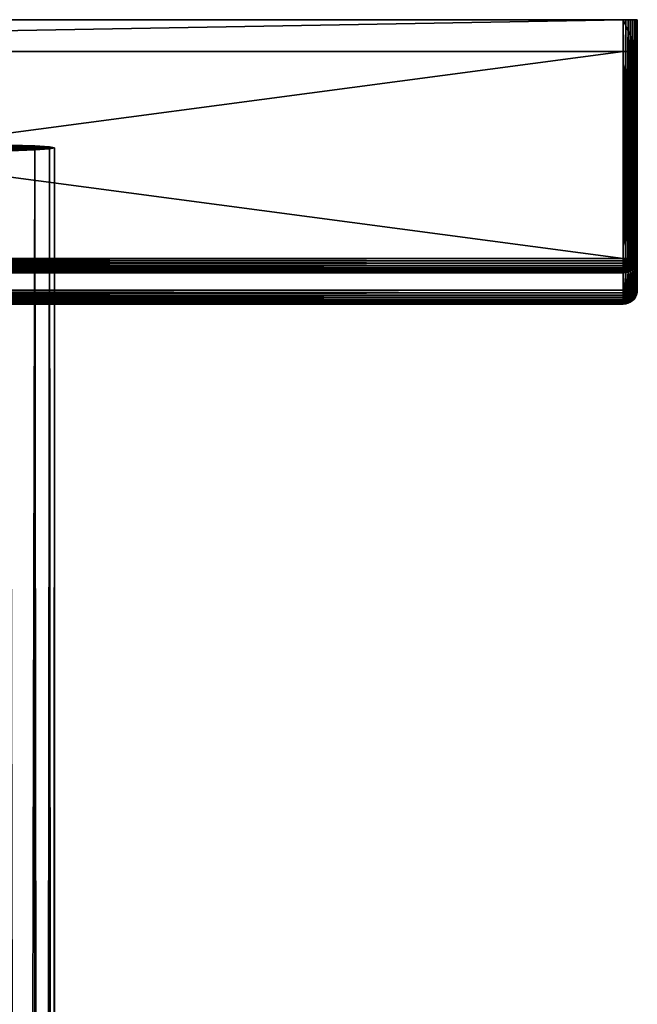
# Model space of a CAD drawing. Extents: x -110 to 110, y -110 to 451.
# Drawn here: x 11 to 32, y 416 to 451 of the extents above; entities that cross this region are included whole.
import ezdxf

# ---------------------------------------------------------------- set-up
doc = ezdxf.new("R2010")
doc.units = 0
doc.header["$MEASUREMENT"] = 0
doc.layers.add('L1', color=7, linetype='Continuous')
doc.layers.add('L4', color=7, linetype='Continuous')

msp = doc.modelspace()

# ---------------------------------------------------------------- linework, layer by layer
at = {"layer": 'L1', "color": 7}
for points in [[(-32, 442.3597, 78.22627), (-32, 450.8584, 78.37461), (32, 442.3597, 78.22627)], [(32, 442.3597, 78.22627), (-32, 450.8584, 78.37461), (32, 450.8584, 78.37461)], [(32, 449.724, 143.3647), (32, 450.8584, 78.37461), (-32, 449.724, 143.3647)], [(-32, 449.724, 143.3647), (32, 450.8584, 78.37461), (-32, 450.8584, 78.37461)], [(32.5, 450.8497, 78.87454), (32.08682, 450.8583, 78.38221), (32, 450.8584, 78.37461)], [(32.5, 450.8497, 78.87454), (32, 450.8584, 78.37461), (32.5, 449.7327, 142.8648)], [(32.5, 449.7327, 142.8648), (32, 450.8584, 78.37461), (32, 449.724, 143.3647)], [(32, 442.3597, 78.22627), (32, 450.8584, 78.37461), (32.08682, 450.8583, 78.38221)], [(32, 442.3597, 78.22627), (32.08682, 450.8583, 78.38221), (32.08682, 442.3596, 78.23386)], [(32.17101, 450.8579, 78.40476), (32.08682, 450.8583, 78.38221), (32.5, 450.8497, 78.87454)], [(32.08682, 442.3596, 78.23386), (32.08682, 450.8583, 78.38221), (32.17101, 450.8579, 78.40476)], [(32.08682, 442.3596, 78.23386), (32.17101, 450.8579, 78.40476), (32.17101, 442.3592, 78.25641)], [(32.5, 450.8497, 78.87454), (32.25, 450.8573, 78.44158), (32.17101, 450.8579, 78.40476)], [(32.17101, 442.3592, 78.25641), (32.17101, 450.8579, 78.40476), (32.25, 450.8573, 78.44158)], [(32.17101, 442.3592, 78.25641), (32.25, 450.8573, 78.44158), (32.25, 442.3585, 78.29324)], [(32.5, 450.8497, 78.87454), (32.32139, 450.8564, 78.49157), (32.25, 450.8573, 78.44158)], [(32.25, 442.3585, 78.29324), (32.25, 450.8573, 78.44158), (32.32139, 450.8564, 78.49157)], [(32.25, 442.3585, 78.29324), (32.32139, 450.8564, 78.49157), (32.32139, 442.3577, 78.34323)], [(32.38302, 450.8553, 78.55319), (32.32139, 450.8564, 78.49157), (32.5, 450.8497, 78.87454)], [(32.32139, 442.3577, 78.34323), (32.32139, 450.8564, 78.49157), (32.38302, 450.8553, 78.55319)], [(32.32139, 442.3577, 78.34323), (32.38302, 450.8553, 78.55319), (32.38302, 442.3566, 78.40484)], [(32.5, 450.8497, 78.87454), (32.43301, 450.854, 78.62458), (32.38302, 450.8553, 78.55319)], [(32.38302, 442.3566, 78.40484), (32.38302, 450.8553, 78.55319), (32.43301, 450.854, 78.62458)], [(32.38302, 442.3566, 78.40484), (32.43301, 450.854, 78.62458), (32.43301, 442.3553, 78.47623)], [(32.5, 450.8497, 78.87454), (32.46985, 450.8527, 78.70355), (32.43301, 450.854, 78.62458)], [(32.43301, 442.3553, 78.47623), (32.43301, 450.854, 78.62458), (32.46985, 450.8527, 78.70355)], [(32.43301, 442.3553, 78.47623), (32.46985, 450.8527, 78.70355), (32.46985, 442.354, 78.5552)], [(32.4924, 450.8512, 78.78772), (32.46985, 450.8527, 78.70355), (32.5, 450.8497, 78.87454)], [(32.46985, 442.354, 78.5552), (32.46985, 450.8527, 78.70355), (32.4924, 450.8512, 78.78772)], [(32.46985, 442.354, 78.5552), (32.4924, 450.8512, 78.78772), (32.4924, 442.3525, 78.63938)], [(32.4924, 442.3525, 78.63938), (32.4924, 450.8512, 78.78772), (32.5, 450.8497, 78.87454)], [(32.4924, 442.3525, 78.63938), (32.5, 450.8497, 78.87454), (32.5, 442.351, 78.72619)], [(32.5, 442.351, 78.72619), (32.5, 450.8497, 78.87454), (32.5, 441.234, 142.7164)], [(32.5, 441.234, 142.7164), (32.5, 450.8497, 78.87454), (32.5, 449.7327, 142.8648)], [(32, 441.2253, 143.2164), (32, 449.724, 143.3647), (-32, 441.2253, 143.2164)], [(-32, 441.2253, 143.2164), (32, 449.724, 143.3647), (-32, 449.724, 143.3647)], [(32.5, 449.7327, 142.8648), (32, 449.724, 143.3647), (32.08682, 449.7241, 143.3571)], [(32.08682, 441.2254, 143.2088), (32.08682, 449.7241, 143.3571), (32, 449.724, 143.3647)], [(32.08682, 441.2254, 143.2088), (32, 449.724, 143.3647), (32, 441.2253, 143.2164)], [(32.08682, 449.7241, 143.3571), (32.17101, 449.7245, 143.3346), (32.5, 449.7327, 142.8648)], [(32.17101, 441.2258, 143.1862), (32.17101, 449.7245, 143.3346), (32.08682, 449.7241, 143.3571)], [(32.17101, 441.2258, 143.1862), (32.08682, 449.7241, 143.3571), (32.08682, 441.2254, 143.2088)], [(32.5, 449.7327, 142.8648), (32.17101, 449.7245, 143.3346), (32.25, 449.7252, 143.2977)], [(32.25, 441.2265, 143.1494), (32.25, 449.7252, 143.2977), (32.17101, 449.7245, 143.3346)], [(32.25, 441.2265, 143.1494), (32.17101, 449.7245, 143.3346), (32.17101, 441.2258, 143.1862)], [(32.5, 449.7327, 142.8648), (32.25, 449.7252, 143.2977), (32.32139, 449.726, 143.2478)], [(32.32139, 441.2273, 143.0994), (32.32139, 449.726, 143.2478), (32.25, 449.7252, 143.2977)], [(32.32139, 441.2273, 143.0994), (32.25, 449.7252, 143.2977), (32.25, 441.2265, 143.1494)], [(32.32139, 449.726, 143.2478), (32.38302, 449.7271, 143.1861), (32.5, 449.7327, 142.8648)], [(32.38302, 441.2284, 143.0378), (32.38302, 449.7271, 143.1861), (32.32139, 449.726, 143.2478)], [(32.38302, 441.2284, 143.0378), (32.32139, 449.726, 143.2478), (32.32139, 441.2273, 143.0994)], [(32.5, 449.7327, 142.8648), (32.38302, 449.7271, 143.1861), (32.43301, 449.7284, 143.1147)], [(32.43301, 441.2297, 142.9664), (32.43301, 449.7284, 143.1147), (32.38302, 449.7271, 143.1861)], [(32.43301, 441.2297, 142.9664), (32.38302, 449.7271, 143.1861), (32.38302, 441.2284, 143.0378)], [(32.5, 449.7327, 142.8648), (32.43301, 449.7284, 143.1147), (32.4924, 449.7312, 142.9516)], [(32.4924, 449.7312, 142.9516), (32.43301, 449.7284, 143.1147), (32.46985, 449.7297, 143.0358)], [(32.46985, 441.231, 142.8874), (32.46985, 449.7297, 143.0358), (32.43301, 449.7284, 143.1147)], [(32.46985, 441.231, 142.8874), (32.43301, 449.7284, 143.1147), (32.43301, 441.2297, 142.9664)], [(32.4924, 441.2325, 142.8033), (32.4924, 449.7312, 142.9516), (32.46985, 449.7297, 143.0358)], [(32.4924, 441.2325, 142.8033), (32.46985, 449.7297, 143.0358), (32.46985, 441.231, 142.8874)], [(32.5, 441.234, 142.7164), (32.5, 449.7327, 142.8648), (32.4924, 449.7312, 142.9516)], [(32.5, 441.234, 142.7164), (32.4924, 449.7312, 142.9516), (32.4924, 441.2325, 142.8033)], [(32, 442.2728, 78.23235), (-32, 442.2728, 78.23235), (-32, 442.3597, 78.22627)], [(32, 442.2728, 78.23235), (-32, 442.3597, 78.22627), (32, 442.3597, 78.22627)], [(32, 442.1882, 78.25343), (-32, 442.1882, 78.25343), (-32, 442.2728, 78.23235)], [(32, 442.1882, 78.25343), (-32, 442.2728, 78.23235), (32, 442.2728, 78.23235)], [(32, 442.1086, 78.28888), (-32, 442.1086, 78.28888), (-32, 442.1882, 78.25343)], [(32, 442.1086, 78.28888), (-32, 442.1882, 78.25343), (32, 442.1882, 78.25343)], [(32, 442.0363, 78.33762), (-32, 442.0363, 78.33762), (-32, 442.1086, 78.28888)], [(32, 442.0363, 78.33762), (-32, 442.1086, 78.28888), (32, 442.1086, 78.28888)], [(32, 441.9736, 78.39816), (-32, 441.9736, 78.39816), (-32, 442.0363, 78.33762)], [(32, 441.9736, 78.39816), (-32, 442.0363, 78.33762), (32, 442.0363, 78.33762)], [(32.05581, 442.2931, 78.2327), (32.04341, 442.2844, 78.23255), (32, 442.3597, 78.22627)], [(32, 442.3597, 78.22627), (32.01508, 442.2741, 78.23237), (32, 442.2728, 78.23235)], [(32.0297, 442.278, 78.23244), (32.01508, 442.2741, 78.23237), (32, 442.3597, 78.22627)], [(32.06651, 442.3038, 78.23288), (32.05581, 442.2931, 78.2327), (32, 442.3597, 78.22627)], [(32.07519, 442.3162, 78.2331), (32.06651, 442.3038, 78.23288), (32, 442.3597, 78.22627)], [(32.08159, 442.3299, 78.23335), (32.07519, 442.3162, 78.2331), (32, 442.3597, 78.22627)], [(32.0855, 442.3445, 78.2336), (32.08159, 442.3299, 78.23335), (32, 442.3597, 78.22627)], [(32.08682, 442.3596, 78.23386), (32.0855, 442.3445, 78.2336), (32, 442.3597, 78.22627)], [(32.04341, 442.2844, 78.23255), (32.0297, 442.278, 78.23244), (32, 442.3597, 78.22627)], [(32.0297, 442.1908, 78.25348), (32, 442.2728, 78.23235), (32.01508, 442.2741, 78.23237)], [(32, 442.1882, 78.25343), (32, 442.2728, 78.23235), (32.0297, 442.1908, 78.25348)], [(32.04341, 442.1124, 78.28894), (32, 442.1882, 78.25343), (32.0297, 442.1908, 78.25348)], [(32, 442.1086, 78.28888), (32, 442.1882, 78.25343), (32.04341, 442.1124, 78.28894)], [(32.05581, 442.0412, 78.3377), (32, 442.1086, 78.28888), (32.04341, 442.1124, 78.28894)], [(32, 442.0363, 78.33762), (32, 442.1086, 78.28888), (32.05581, 442.0412, 78.3377)], [(32.06651, 441.9794, 78.39826), (32, 442.0363, 78.33762), (32.05581, 442.0412, 78.3377)], [(32, 441.9736, 78.39816), (32, 442.0363, 78.33762), (32.06651, 441.9794, 78.39826)], [(32.05849, 442.1985, 78.25361), (32.01508, 442.2741, 78.23237), (32.0297, 442.278, 78.23244)], [(32.0297, 442.1908, 78.25348), (32.01508, 442.2741, 78.23237), (32.05849, 442.1985, 78.25361)], [(32.04341, 442.2844, 78.23255), (32.0855, 442.2111, 78.25383), (32.0297, 442.278, 78.23244)], [(32.05849, 442.1985, 78.25361), (32.0297, 442.278, 78.23244), (32.0855, 442.2111, 78.25383)], [(32.0855, 442.1237, 78.28914), (32.0297, 442.1908, 78.25348), (32.05849, 442.1985, 78.25361)], [(32.04341, 442.1124, 78.28894), (32.0297, 442.1908, 78.25348), (32.0855, 442.1237, 78.28914)], [(32.04341, 442.2844, 78.23255), (32.05581, 442.2931, 78.2327), (32.10992, 442.2282, 78.25413)], [(32.10992, 442.2282, 78.25413), (32.0855, 442.2111, 78.25383), (32.04341, 442.2844, 78.23255)], [(32.10992, 442.0557, 78.33795), (32.04341, 442.1124, 78.28894), (32.0855, 442.1237, 78.28914)], [(32.05581, 442.0412, 78.3377), (32.04341, 442.1124, 78.28894), (32.10992, 442.0557, 78.33795)], [(32.131, 442.2493, 78.2545), (32.05581, 442.2931, 78.2327), (32.06651, 442.3038, 78.23288)], [(32.131, 442.2493, 78.2545), (32.10992, 442.2282, 78.25413), (32.05581, 442.2931, 78.2327)], [(32.131, 441.9967, 78.39856), (32.05581, 442.0412, 78.3377), (32.10992, 442.0557, 78.33795)], [(32.06651, 441.9794, 78.39826), (32.05581, 442.0412, 78.3377), (32.131, 441.9967, 78.39856)], [(32.125, 442.1421, 78.28946), (32.05849, 442.1985, 78.25361), (32.0855, 442.2111, 78.25383)], [(32.0855, 442.1237, 78.28914), (32.05849, 442.1985, 78.25361), (32.125, 442.1421, 78.28946)], [(32.1481, 442.2737, 78.25492), (32.06651, 442.3038, 78.23288), (32.07519, 442.3162, 78.2331)], [(32.1481, 442.2737, 78.25492), (32.131, 442.2493, 78.2545), (32.06651, 442.3038, 78.23288)], [(32.1607, 442.3007, 78.25539), (32.07519, 442.3162, 78.2331), (32.08159, 442.3299, 78.23335)], [(32.1607, 442.3007, 78.25539), (32.1481, 442.2737, 78.25492), (32.07519, 442.3162, 78.2331)], [(32.16841, 442.3295, 78.2559), (32.08159, 442.3299, 78.23335), (32.0855, 442.3445, 78.2336)], [(32.16841, 442.3295, 78.2559), (32.1607, 442.3007, 78.25539), (32.08159, 442.3299, 78.23335)], [(32.17101, 442.3592, 78.25641), (32.0855, 442.3445, 78.2336), (32.08682, 442.3596, 78.23386)], [(32.17101, 442.3592, 78.25641), (32.16841, 442.3295, 78.2559), (32.0855, 442.3445, 78.2336)], [(32.10992, 442.2282, 78.25413), (32.1607, 442.167, 78.2899), (32.0855, 442.2111, 78.25383)], [(32.125, 442.1421, 78.28946), (32.0855, 442.2111, 78.25383), (32.1607, 442.167, 78.2899)], [(32.1607, 442.0794, 78.33837), (32.0855, 442.1237, 78.28914), (32.125, 442.1421, 78.28946)], [(32.10992, 442.0557, 78.33795), (32.0855, 442.1237, 78.28914), (32.1607, 442.0794, 78.33837)], [(32.19151, 442.1979, 78.29043), (32.10992, 442.2282, 78.25413), (32.131, 442.2493, 78.2545)], [(32.19151, 442.1979, 78.29043), (32.1607, 442.167, 78.2899), (32.10992, 442.2282, 78.25413)], [(32.19151, 442.0249, 78.39905), (32.10992, 442.0557, 78.33795), (32.1607, 442.0794, 78.33837)], [(32.131, 441.9967, 78.39856), (32.10992, 442.0557, 78.33795), (32.19151, 442.0249, 78.39905)], [(32.20659, 442.1115, 78.33893), (32.125, 442.1421, 78.28946), (32.1607, 442.167, 78.2899)], [(32.1607, 442.0794, 78.33837), (32.125, 442.1421, 78.28946), (32.20659, 442.1115, 78.33893)], [(32.21651, 442.2336, 78.29106), (32.131, 442.2493, 78.2545), (32.1481, 442.2737, 78.25492)], [(32.21651, 442.2336, 78.29106), (32.19151, 442.1979, 78.29043), (32.131, 442.2493, 78.2545)], [(32.23492, 442.2731, 78.29175), (32.1481, 442.2737, 78.25492), (32.1607, 442.3007, 78.25539)], [(32.23492, 442.2731, 78.29175), (32.21651, 442.2336, 78.29106), (32.1481, 442.2737, 78.25492)], [(32.2462, 442.3151, 78.29248), (32.1607, 442.3007, 78.25539), (32.16841, 442.3295, 78.2559)], [(32.2462, 442.3151, 78.29248), (32.23492, 442.2731, 78.29175), (32.1607, 442.3007, 78.25539)], [(32.19151, 442.1979, 78.29043), (32.2462, 442.1511, 78.33962), (32.1607, 442.167, 78.2899)], [(32.20659, 442.1115, 78.33893), (32.1607, 442.167, 78.2899), (32.2462, 442.1511, 78.33962)], [(32.2462, 442.0632, 78.39973), (32.1607, 442.0794, 78.33837), (32.20659, 442.1115, 78.33893)], [(32.19151, 442.0249, 78.39905), (32.1607, 442.0794, 78.33837), (32.2462, 442.0632, 78.39973)], [(32.25, 442.3585, 78.29324), (32.16841, 442.3295, 78.2559), (32.17101, 442.3592, 78.25641)], [(32.25, 442.3585, 78.29324), (32.2462, 442.3151, 78.29248), (32.16841, 442.3295, 78.2559)], [(32.27834, 442.197, 78.34042), (32.19151, 442.1979, 78.29043), (32.21651, 442.2336, 78.29106)], [(32.27834, 442.197, 78.34042), (32.2462, 442.1511, 78.33962), (32.19151, 442.1979, 78.29043)], [(32.27834, 442.0237, 78.47044), (32.19151, 442.0249, 78.39905), (32.2462, 442.0632, 78.39973)], [(32.29341, 442.1104, 78.40054), (32.20659, 442.1115, 78.33893), (32.2462, 442.1511, 78.33962)], [(32.2462, 442.0632, 78.39973), (32.20659, 442.1115, 78.33893), (32.29341, 442.1104, 78.40054)], [(32.30201, 442.2477, 78.34131), (32.21651, 442.2336, 78.29106), (32.23492, 442.2731, 78.29175)], [(32.30201, 442.2477, 78.34131), (32.27834, 442.197, 78.34042), (32.21651, 442.2336, 78.29106)], [(32.31651, 442.3019, 78.34225), (32.23492, 442.2731, 78.29175), (32.2462, 442.3151, 78.29248)], [(32.31651, 442.3019, 78.34225), (32.30201, 442.2477, 78.34131), (32.23492, 442.2731, 78.29175)], [(32.32139, 442.3577, 78.34323), (32.2462, 442.3151, 78.29248), (32.25, 442.3585, 78.29324)], [(32.32139, 442.3577, 78.34323), (32.31651, 442.3019, 78.34225), (32.2462, 442.3151, 78.29248)], [(32.27834, 442.197, 78.34042), (32.33171, 442.1651, 78.40151), (32.2462, 442.1511, 78.33962)], [(32.29341, 442.1104, 78.40054), (32.2462, 442.1511, 78.33962), (32.33171, 442.1651, 78.40151)], [(32.33171, 442.077, 78.47137), (32.2462, 442.0632, 78.39973), (32.29341, 442.1104, 78.40054)], [(32.27834, 442.0237, 78.47044), (32.2462, 442.0632, 78.39973), (32.33171, 442.077, 78.47137)], [(32.35992, 442.2256, 78.40256), (32.27834, 442.197, 78.34042), (32.30201, 442.2477, 78.34131)], [(32.35992, 442.2256, 78.40256), (32.33171, 442.1651, 78.40151), (32.27834, 442.197, 78.34042)], [(32.35992, 442.052, 78.54994), (32.27834, 442.0237, 78.47044), (32.33171, 442.077, 78.47137)], [(32.30201, 441.9941, 78.54892), (32.27834, 442.0237, 78.47044), (32.35992, 442.052, 78.54994)], [(32.375, 442.1389, 78.47245), (32.29341, 442.1104, 78.40054), (32.33171, 442.1651, 78.40151)], [(32.33171, 442.077, 78.47137), (32.29341, 442.1104, 78.40054), (32.375, 442.1389, 78.47245)], [(32.3772, 442.2901, 78.40368), (32.30201, 442.2477, 78.34131), (32.31651, 442.3019, 78.34225)], [(32.3772, 442.2901, 78.40368), (32.35992, 442.2256, 78.40256), (32.30201, 442.2477, 78.34131)], [(32.35992, 442.052, 78.54994), (32.3772, 442.036, 78.63385), (32.30201, 441.9941, 78.54892)], [(32.30201, 441.9941, 78.54892), (32.3772, 442.036, 78.63385), (32.31651, 441.9754, 78.63279)], [(32.38302, 442.3566, 78.40484), (32.31651, 442.3019, 78.34225), (32.32139, 442.3577, 78.34323)], [(32.38302, 442.3566, 78.40484), (32.3772, 442.2901, 78.40368), (32.31651, 442.3019, 78.34225)], [(32.3772, 442.036, 78.63385), (32.38302, 442.0296, 78.72058), (32.31651, 441.9754, 78.63279)], [(32.31651, 441.9754, 78.63279), (32.38302, 442.0296, 78.72058), (32.32139, 441.968, 78.7195)], [(32.32139, 440.8511, 142.7098), (32.32139, 441.968, 78.7195), (32.38302, 442.0296, 78.72058)], [(32.32139, 440.8511, 142.7098), (32.38302, 442.0296, 78.72058), (32.38302, 440.9127, 142.7108)], [(32.35992, 442.2256, 78.40256), (32.4069, 442.2073, 78.47364), (32.33171, 442.1651, 78.40151)], [(32.375, 442.1389, 78.47245), (32.33171, 442.1651, 78.40151), (32.4069, 442.2073, 78.47364)], [(32.4069, 442.1191, 78.55111), (32.33171, 442.077, 78.47137), (32.375, 442.1389, 78.47245)], [(32.35992, 442.052, 78.54994), (32.33171, 442.077, 78.47137), (32.4069, 442.1191, 78.55111)], [(32.42644, 442.2802, 78.47492), (32.35992, 442.2256, 78.40256), (32.3772, 442.2901, 78.40368)], [(32.42644, 442.2802, 78.47492), (32.4069, 442.2073, 78.47364), (32.35992, 442.2256, 78.40256)], [(32.4069, 442.1191, 78.55111), (32.42644, 442.1063, 78.63508), (32.35992, 442.052, 78.54994)], [(32.35992, 442.052, 78.54994), (32.42644, 442.1063, 78.63508), (32.3772, 442.036, 78.63385)], [(32.44151, 442.1933, 78.5524), (32.375, 442.1389, 78.47245), (32.4069, 442.2073, 78.47364)], [(32.4069, 442.1191, 78.55111), (32.375, 442.1389, 78.47245), (32.44151, 442.1933, 78.5524)], [(32.43301, 442.3553, 78.47623), (32.3772, 442.2901, 78.40368), (32.38302, 442.3566, 78.40484)], [(32.43301, 442.3553, 78.47623), (32.42644, 442.2802, 78.47492), (32.3772, 442.2901, 78.40368)], [(32.42644, 442.1063, 78.63508), (32.43301, 442.101, 78.72182), (32.3772, 442.036, 78.63385)], [(32.3772, 442.036, 78.63385), (32.43301, 442.101, 78.72182), (32.38302, 442.0296, 78.72058)], [(32.38302, 440.9127, 142.7108), (32.38302, 442.0296, 78.72058), (32.43301, 442.101, 78.72182)], [(32.38302, 440.9127, 142.7108), (32.43301, 442.101, 78.72182), (32.43301, 440.9841, 142.7121)], [(32.42644, 442.2802, 78.47492), (32.46271, 442.2724, 78.55378), (32.4069, 442.2073, 78.47364)], [(32.44151, 442.1933, 78.5524), (32.4069, 442.2073, 78.47364), (32.46271, 442.2724, 78.55378)], [(32.44151, 442.1933, 78.5524), (32.46271, 442.1841, 78.63644), (32.4069, 442.1191, 78.55111)], [(32.4069, 442.1191, 78.55111), (32.46271, 442.1841, 78.63644), (32.42644, 442.1063, 78.63508)], [(32.46985, 442.354, 78.5552), (32.42644, 442.2802, 78.47492), (32.43301, 442.3553, 78.47623)], [(32.46985, 442.354, 78.5552), (32.46271, 442.2724, 78.55378), (32.42644, 442.2802, 78.47492)], [(32.46271, 442.1841, 78.63644), (32.46985, 442.18, 78.7232), (32.42644, 442.1063, 78.63508)], [(32.42644, 442.1063, 78.63508), (32.46985, 442.18, 78.7232), (32.43301, 442.101, 78.72182)], [(32.43301, 440.9841, 142.7121), (32.43301, 442.101, 78.72182), (32.46985, 442.18, 78.7232)], [(32.43301, 440.9841, 142.7121), (32.46985, 442.18, 78.7232), (32.46985, 441.063, 142.7135)], [(32.46271, 442.2724, 78.55378), (32.48492, 442.267, 78.63789), (32.44151, 442.1933, 78.5524)], [(32.44151, 442.1933, 78.5524), (32.48492, 442.267, 78.63789), (32.46271, 442.1841, 78.63644)], [(32.46985, 442.354, 78.5552), (32.4924, 442.3525, 78.63938), (32.46271, 442.2724, 78.55378)], [(32.46271, 442.2724, 78.55378), (32.4924, 442.3525, 78.63938), (32.48492, 442.267, 78.63789)], [(32.48492, 442.267, 78.63789), (32.4924, 442.2642, 78.72467), (32.46271, 442.1841, 78.63644)], [(32.46271, 442.1841, 78.63644), (32.4924, 442.2642, 78.72467), (32.46985, 442.18, 78.7232)], [(32.46985, 441.063, 142.7135), (32.46985, 442.18, 78.7232), (32.4924, 442.2642, 78.72467)], [(32.46985, 441.063, 142.7135), (32.4924, 442.2642, 78.72467), (32.4924, 441.1472, 142.7149)], [(32.4924, 442.3525, 78.63938), (32.5, 442.351, 78.72619), (32.48492, 442.267, 78.63789)], [(32.48492, 442.267, 78.63789), (32.5, 442.351, 78.72619), (32.4924, 442.2642, 78.72467)], [(32.4924, 441.1472, 142.7149), (32.4924, 442.2642, 78.72467), (32.5, 442.351, 78.72619)], [(32.4924, 441.1472, 142.7149), (32.5, 442.351, 78.72619), (32.5, 441.234, 142.7164)], [(32, 441.9224, 78.46867), (-32, 441.9224, 78.46867), (-32, 441.9736, 78.39816)], [(32, 441.9224, 78.46867), (-32, 441.9736, 78.39816), (32, 441.9736, 78.39816)], [(32, 441.8842, 78.547), (-32, 441.8842, 78.547), (-32, 441.9224, 78.46867)], [(32, 441.8842, 78.547), (-32, 441.9224, 78.46867), (32, 441.9224, 78.46867)], [(32, 441.8602, 78.63078), (-32, 441.8602, 78.63078), (-32, 441.8842, 78.547)], [(32, 441.8602, 78.63078), (-32, 441.8842, 78.547), (32, 441.8842, 78.547)], [(32, 441.851, 78.71746), (-32, 441.851, 78.71746), (-32, 441.8602, 78.63078)], [(32, 441.851, 78.71746), (-32, 441.8602, 78.63078), (32, 441.8602, 78.63078)], [(-32, 440.7341, 142.7077), (-32, 441.851, 78.71746), (32, 440.7341, 142.7077)], [(32, 440.7341, 142.7077), (-32, 441.851, 78.71746), (32, 441.851, 78.71746)], [(32.07519, 441.929, 78.46878), (32, 441.9736, 78.39816), (32.06651, 441.9794, 78.39826)], [(32, 441.9224, 78.46867), (32, 441.9736, 78.39816), (32.07519, 441.929, 78.46878)], [(32.08159, 441.8913, 78.54713), (32, 441.9224, 78.46867), (32.07519, 441.929, 78.46878)], [(32, 441.8842, 78.547), (32, 441.9224, 78.46867), (32.08159, 441.8913, 78.54713)], [(32.08159, 441.8913, 78.54713), (32.0855, 441.8676, 78.63092), (32, 441.8842, 78.547)], [(32, 441.8842, 78.547), (32.0855, 441.8676, 78.63092), (32, 441.8602, 78.63078)], [(32.0855, 441.8676, 78.63092), (32.08682, 441.8586, 78.7176), (32, 441.8602, 78.63078)], [(32, 441.8602, 78.63078), (32.08682, 441.8586, 78.7176), (32, 441.851, 78.71746)], [(32, 440.7341, 142.7077), (32, 441.851, 78.71746), (32.08682, 441.8586, 78.7176)], [(32, 440.7341, 142.7077), (32.08682, 441.8586, 78.7176), (32.08682, 440.7417, 142.7079)], [(32.1481, 441.9485, 78.46913), (32.06651, 441.9794, 78.39826), (32.131, 441.9967, 78.39856)], [(32.07519, 441.929, 78.46878), (32.06651, 441.9794, 78.39826), (32.1481, 441.9485, 78.46913)], [(32.1607, 441.9125, 78.5475), (32.07519, 441.929, 78.46878), (32.1481, 441.9485, 78.46913)], [(32.08159, 441.8913, 78.54713), (32.07519, 441.929, 78.46878), (32.1607, 441.9125, 78.5475)], [(32.1607, 441.9125, 78.5475), (32.16841, 441.8899, 78.6313), (32.08159, 441.8913, 78.54713)], [(32.08159, 441.8913, 78.54713), (32.16841, 441.8899, 78.6313), (32.0855, 441.8676, 78.63092)], [(32.16841, 441.8899, 78.6313), (32.17101, 441.8812, 78.71798), (32.0855, 441.8676, 78.63092)], [(32.0855, 441.8676, 78.63092), (32.17101, 441.8812, 78.71798), (32.08682, 441.8586, 78.7176)], [(32.08682, 440.7417, 142.7079), (32.08682, 441.8586, 78.7176), (32.17101, 441.8812, 78.71798)], [(32.08682, 440.7417, 142.7079), (32.17101, 441.8812, 78.71798), (32.17101, 440.7642, 142.7082)], [(32.21651, 441.9804, 78.46969), (32.131, 441.9967, 78.39856), (32.19151, 442.0249, 78.39905)], [(32.1481, 441.9485, 78.46913), (32.131, 441.9967, 78.39856), (32.21651, 441.9804, 78.46969)], [(32.23492, 441.9471, 78.5481), (32.1481, 441.9485, 78.46913), (32.21651, 441.9804, 78.46969)], [(32.1607, 441.9125, 78.5475), (32.1481, 441.9485, 78.46913), (32.23492, 441.9471, 78.5481)], [(32.23492, 441.9471, 78.5481), (32.2462, 441.9261, 78.63194), (32.1607, 441.9125, 78.5475)], [(32.1607, 441.9125, 78.5475), (32.2462, 441.9261, 78.63194), (32.16841, 441.8899, 78.6313)], [(32.2462, 441.9261, 78.63194), (32.25, 441.918, 78.71863), (32.16841, 441.8899, 78.6313)], [(32.16841, 441.8899, 78.6313), (32.25, 441.918, 78.71863), (32.17101, 441.8812, 78.71798)], [(32.17101, 440.7642, 142.7082), (32.17101, 441.8812, 78.71798), (32.25, 441.918, 78.71863)], [(32.17101, 440.7642, 142.7082), (32.25, 441.918, 78.71863), (32.25, 440.8011, 142.7089)], [(32.21651, 441.9804, 78.46969), (32.19151, 442.0249, 78.39905), (32.27834, 442.0237, 78.47044)], [(32.30201, 441.9941, 78.54892), (32.21651, 441.9804, 78.46969), (32.27834, 442.0237, 78.47044)], [(32.23492, 441.9471, 78.5481), (32.21651, 441.9804, 78.46969), (32.30201, 441.9941, 78.54892)], [(32.30201, 441.9941, 78.54892), (32.31651, 441.9754, 78.63279), (32.23492, 441.9471, 78.5481)], [(32.23492, 441.9471, 78.5481), (32.31651, 441.9754, 78.63279), (32.2462, 441.9261, 78.63194)], [(32.31651, 441.9754, 78.63279), (32.32139, 441.968, 78.7195), (32.2462, 441.9261, 78.63194)], [(32.2462, 441.9261, 78.63194), (32.32139, 441.968, 78.7195), (32.25, 441.918, 78.71863)], [(32.25, 440.8011, 142.7089), (32.25, 441.918, 78.71863), (32.32139, 441.968, 78.7195)], [(32.25, 440.8011, 142.7089), (32.32139, 441.968, 78.7195), (32.32139, 440.8511, 142.7098)], [(-32, 441.1386, 143.2073), (32, 441.1386, 143.2073), (32, 441.2253, 143.2164)], [(-32, 441.1386, 143.2073), (32, 441.2253, 143.2164), (-32, 441.2253, 143.2164)], [(-32, 441.0549, 143.1832), (32, 441.0549, 143.1832), (32, 441.1386, 143.2073)], [(-32, 441.0549, 143.1832), (32, 441.1386, 143.2073), (-32, 441.1386, 143.2073)], [(-32, 440.9765, 143.145), (32, 440.9765, 143.145), (32, 441.0549, 143.1832)], [(-32, 440.9765, 143.145), (32, 441.0549, 143.1832), (-32, 441.0549, 143.1832)], [(-32, 440.906, 143.0938), (32, 440.906, 143.0938), (32, 440.9765, 143.145)], [(-32, 440.906, 143.0938), (32, 440.9765, 143.145), (-32, 440.9765, 143.145)], [(32, 441.2253, 143.2164), (32.0855, 441.2104, 143.2085), (32.08682, 441.2254, 143.2088)], [(32, 441.2253, 143.2164), (32, 441.1386, 143.2073), (32.01508, 441.1399, 143.2073)], [(32.01508, 441.1399, 143.2073), (32.0297, 441.1438, 143.2073), (32, 441.2253, 143.2164)], [(32.0297, 441.1438, 143.2073), (32.04341, 441.1502, 143.2075), (32, 441.2253, 143.2164)], [(32.04341, 441.1502, 143.2075), (32.05581, 441.1589, 143.2076), (32, 441.2253, 143.2164)], [(32.05581, 441.1589, 143.2076), (32.06651, 441.1696, 143.2078), (32, 441.2253, 143.2164)], [(32.06651, 441.1696, 143.2078), (32.07519, 441.182, 143.208), (32, 441.2253, 143.2164)], [(32, 441.2253, 143.2164), (32.08159, 441.1957, 143.2083), (32.0855, 441.2104, 143.2085)], [(32.07519, 441.182, 143.208), (32.08159, 441.1957, 143.2083), (32, 441.2253, 143.2164)], [(32.01508, 441.1399, 143.2073), (32, 441.1386, 143.2073), (32, 441.0549, 143.1832)], [(32, 441.0549, 143.1832), (32.0297, 441.0574, 143.1833), (32.01508, 441.1399, 143.2073)], [(32.0297, 441.0574, 143.1833), (32, 441.0549, 143.1832), (32, 440.9765, 143.145)], [(32, 440.9765, 143.145), (32.04341, 440.9803, 143.1451), (32.0297, 441.0574, 143.1833)], [(32.04341, 440.9803, 143.1451), (32, 440.9765, 143.145), (32, 440.906, 143.0938)], [(32, 440.906, 143.0938), (32.05581, 440.9109, 143.0939), (32.04341, 440.9803, 143.1451)], [(32.01508, 441.1399, 143.2073), (32.0297, 441.0574, 143.1833), (32.0297, 441.1438, 143.2073)], [(32.0297, 441.1438, 143.2073), (32.05849, 441.0652, 143.1834), (32.04341, 441.1502, 143.2075)], [(32.0297, 441.0574, 143.1833), (32.05849, 441.0652, 143.1834), (32.0297, 441.1438, 143.2073)], [(32.0297, 441.0574, 143.1833), (32.04341, 440.9803, 143.1451), (32.05849, 441.0652, 143.1834)], [(32.04341, 441.1502, 143.2075), (32.0855, 441.0777, 143.1836), (32.05581, 441.1589, 143.2076)], [(32.05849, 441.0652, 143.1834), (32.0855, 441.0777, 143.1836), (32.04341, 441.1502, 143.2075)], [(32.04341, 440.9803, 143.1451), (32.0855, 440.9916, 143.1453), (32.05849, 441.0652, 143.1834)], [(32.04341, 440.9803, 143.1451), (32.05581, 440.9109, 143.0939), (32.0855, 440.9916, 143.1453)], [(32.05581, 441.1589, 143.2076), (32.10992, 441.0948, 143.1839), (32.06651, 441.1696, 143.2078)], [(32.0855, 441.0777, 143.1836), (32.10992, 441.0948, 143.1839), (32.05581, 441.1589, 143.2076)], [(32.05581, 440.9109, 143.0939), (32.10992, 440.9254, 143.0941), (32.0855, 440.9916, 143.1453)], [(32.05849, 441.0652, 143.1834), (32.0855, 440.9916, 143.1453), (32.0855, 441.0777, 143.1836)], [(32.06651, 441.1696, 143.2078), (32.131, 441.1159, 143.1843), (32.07519, 441.182, 143.208)], [(32.10992, 441.0948, 143.1839), (32.131, 441.1159, 143.1843), (32.06651, 441.1696, 143.2078)], [(32.07519, 441.182, 143.208), (32.1481, 441.1403, 143.1847), (32.08159, 441.1957, 143.2083)], [(32.131, 441.1159, 143.1843), (32.1481, 441.1403, 143.1847), (32.07519, 441.182, 143.208)], [(32.0855, 441.2104, 143.2085), (32.08159, 441.1957, 143.2083), (32.1607, 441.1674, 143.1852)], [(32.08159, 441.1957, 143.2083), (32.1481, 441.1403, 143.1847), (32.1607, 441.1674, 143.1852)], [(32.08682, 441.2254, 143.2088), (32.0855, 441.2104, 143.2085), (32.16841, 441.1961, 143.1857)], [(32.0855, 441.2104, 143.2085), (32.1607, 441.1674, 143.1852), (32.16841, 441.1961, 143.1857)], [(32.0855, 441.0777, 143.1836), (32.125, 441.01, 143.1456), (32.10992, 441.0948, 143.1839)], [(32.0855, 440.9916, 143.1453), (32.125, 441.01, 143.1456), (32.0855, 441.0777, 143.1836)], [(32.0855, 440.9916, 143.1453), (32.10992, 440.9254, 143.0941), (32.125, 441.01, 143.1456)], [(32.08682, 441.2254, 143.2088), (32.16841, 441.1961, 143.1857), (32.17101, 441.2258, 143.1862)], [(32.10992, 441.0948, 143.1839), (32.1607, 441.035, 143.1461), (32.131, 441.1159, 143.1843)], [(32.125, 441.01, 143.1456), (32.1607, 441.035, 143.1461), (32.10992, 441.0948, 143.1839)], [(32.10992, 440.9254, 143.0941), (32.1607, 440.9491, 143.0945), (32.125, 441.01, 143.1456)], [(32.125, 441.01, 143.1456), (32.1607, 440.9491, 143.0945), (32.1607, 441.035, 143.1461)], [(32.131, 441.1159, 143.1843), (32.19151, 441.0658, 143.1466), (32.1481, 441.1403, 143.1847)], [(32.1607, 441.035, 143.1461), (32.19151, 441.0658, 143.1466), (32.131, 441.1159, 143.1843)], [(32.1607, 441.1674, 143.1852), (32.1481, 441.1403, 143.1847), (32.21651, 441.1015, 143.1472)], [(32.1481, 441.1403, 143.1847), (32.19151, 441.0658, 143.1466), (32.21651, 441.1015, 143.1472)], [(32.16841, 441.1961, 143.1857), (32.1607, 441.1674, 143.1852), (32.23492, 441.141, 143.1479)], [(32.1607, 441.1674, 143.1852), (32.21651, 441.1015, 143.1472), (32.23492, 441.141, 143.1479)], [(32.1607, 441.035, 143.1461), (32.20659, 440.9812, 143.0951), (32.19151, 441.0658, 143.1466)], [(32.1607, 440.9491, 143.0945), (32.20659, 440.9812, 143.0951), (32.1607, 441.035, 143.1461)], [(32.1607, 440.9491, 143.0945), (32.19151, 440.8967, 143.032), (32.20659, 440.9812, 143.0951)], [(32.17101, 441.2258, 143.1862), (32.16841, 441.1961, 143.1857), (32.2462, 441.1831, 143.1486)], [(32.16841, 441.1961, 143.1857), (32.23492, 441.141, 143.1479), (32.2462, 441.1831, 143.1486)], [(32.17101, 441.2258, 143.1862), (32.2462, 441.1831, 143.1486), (32.25, 441.2265, 143.1494)], [(32.21651, 441.1015, 143.1472), (32.19151, 441.0658, 143.1466), (32.2462, 441.0208, 143.0958)], [(32.19151, 441.0658, 143.1466), (32.20659, 440.9812, 143.0951), (32.2462, 441.0208, 143.0958)], [(32.20659, 440.9812, 143.0951), (32.19151, 440.8967, 143.032), (32.2462, 440.935, 143.0327)], [(32.2462, 441.0208, 143.0958), (32.20659, 440.9812, 143.0951), (32.2462, 440.935, 143.0327)], [(32.23492, 441.141, 143.1479), (32.21651, 441.1015, 143.1472), (32.27834, 441.0667, 143.0966)], [(32.21651, 441.1015, 143.1472), (32.2462, 441.0208, 143.0958), (32.27834, 441.0667, 143.0966)], [(32.2462, 441.1831, 143.1486), (32.23492, 441.141, 143.1479), (32.30201, 441.1174, 143.0975)], [(32.23492, 441.141, 143.1479), (32.27834, 441.0667, 143.0966), (32.30201, 441.1174, 143.0975)], [(32.25, 441.2265, 143.1494), (32.2462, 441.1831, 143.1486), (32.31651, 441.1715, 143.0984)], [(32.2462, 441.1831, 143.1486), (32.30201, 441.1174, 143.0975), (32.31651, 441.1715, 143.0984)], [(32.27834, 441.0667, 143.0966), (32.2462, 441.0208, 143.0958), (32.29341, 440.9823, 143.0335)], [(32.2462, 441.0208, 143.0958), (32.2462, 440.935, 143.0327), (32.29341, 440.9823, 143.0335)], [(32.29341, 440.9823, 143.0335), (32.2462, 440.935, 143.0327), (32.27834, 440.898, 142.9606)], [(32.25, 441.2265, 143.1494), (32.31651, 441.1715, 143.0984), (32.32139, 441.2273, 143.0994)], [(32.30201, 441.1174, 143.0975), (32.27834, 441.0667, 143.0966), (32.33171, 441.0369, 143.0344)], [(32.27834, 441.0667, 143.0966), (32.29341, 440.9823, 143.0335), (32.33171, 441.0369, 143.0344)], [(32.29341, 440.9823, 143.0335), (32.27834, 440.898, 142.9606), (32.33171, 440.9514, 142.9615)], [(32.33171, 441.0369, 143.0344), (32.29341, 440.9823, 143.0335), (32.33171, 440.9514, 142.9615)], [(32.31651, 441.1715, 143.0984), (32.30201, 441.1174, 143.0975), (32.35992, 441.0974, 143.0355)], [(32.30201, 441.1174, 143.0975), (32.33171, 441.0369, 143.0344), (32.35992, 441.0974, 143.0355)], [(32.32139, 441.2273, 143.0994), (32.31651, 441.1715, 143.0984), (32.3772, 441.1619, 143.0366)], [(32.31651, 441.1715, 143.0984), (32.35992, 441.0974, 143.0355), (32.3772, 441.1619, 143.0366)], [(32.32139, 441.2273, 143.0994), (32.3772, 441.1619, 143.0366), (32.38302, 441.2284, 143.0378)], [(32.35992, 441.0974, 143.0355), (32.33171, 441.0369, 143.0344), (32.375, 441.0132, 142.9626)], [(32.33171, 441.0369, 143.0344), (32.33171, 440.9514, 142.9615), (32.375, 441.0132, 142.9626)], [(32.375, 441.0132, 142.9626), (32.33171, 440.9514, 142.9615), (32.35992, 440.9291, 142.8822)], [(32.3772, 441.1619, 143.0366), (32.35992, 441.0974, 143.0355), (32.4069, 441.0816, 142.9638)], [(32.35992, 441.0974, 143.0355), (32.375, 441.0132, 142.9626), (32.4069, 441.0816, 142.9638)], [(32.375, 441.0132, 142.9626), (32.35992, 440.9291, 142.8822), (32.4069, 440.9961, 142.8833)], [(32.4069, 440.9961, 142.8833), (32.35992, 440.9291, 142.8822), (32.3772, 440.916, 142.7977)], [(32.4069, 441.0816, 142.9638), (32.375, 441.0132, 142.9626), (32.4069, 440.9961, 142.8833)], [(32.38302, 441.2284, 143.0378), (32.3772, 441.1619, 143.0366), (32.42644, 441.1545, 142.9651)], [(32.3772, 441.1619, 143.0366), (32.4069, 441.0816, 142.9638), (32.42644, 441.1545, 142.9651)], [(32.4069, 440.9961, 142.8833), (32.3772, 440.916, 142.7977), (32.42644, 440.9863, 142.799)], [(32.42644, 440.9863, 142.799), (32.3772, 440.916, 142.7977), (32.38302, 440.9127, 142.7108)], [(32.38302, 441.2284, 143.0378), (32.42644, 441.1545, 142.9651), (32.43301, 441.2297, 142.9664)], [(32.42644, 440.9863, 142.799), (32.38302, 440.9127, 142.7108), (32.43301, 440.9841, 142.7121)], [(32.42644, 441.1545, 142.9651), (32.4069, 441.0816, 142.9638), (32.44151, 441.0704, 142.8846)], [(32.4069, 441.0816, 142.9638), (32.4069, 440.9961, 142.8833), (32.44151, 441.0704, 142.8846)], [(32.44151, 441.0704, 142.8846), (32.4069, 440.9961, 142.8833), (32.42644, 440.9863, 142.799)], [(32.43301, 441.2297, 142.9664), (32.42644, 441.1545, 142.9651), (32.46271, 441.1495, 142.886)], [(32.42644, 441.1545, 142.9651), (32.44151, 441.0704, 142.8846), (32.46271, 441.1495, 142.886)], [(32.44151, 441.0704, 142.8846), (32.42644, 440.9863, 142.799), (32.46271, 441.0641, 142.8003)], [(32.46271, 441.0641, 142.8003), (32.42644, 440.9863, 142.799), (32.43301, 440.9841, 142.7121)], [(32.43301, 441.2297, 142.9664), (32.46271, 441.1495, 142.886), (32.46985, 441.231, 142.8874)], [(32.46271, 441.0641, 142.8003), (32.43301, 440.9841, 142.7121), (32.46985, 441.063, 142.7135)], [(32.46271, 441.1495, 142.886), (32.44151, 441.0704, 142.8846), (32.46271, 441.0641, 142.8003)], [(32.46985, 441.231, 142.8874), (32.46271, 441.1495, 142.886), (32.48492, 441.147, 142.8018)], [(32.46271, 441.1495, 142.886), (32.46271, 441.0641, 142.8003), (32.48492, 441.147, 142.8018)], [(32.48492, 441.147, 142.8018), (32.46271, 441.0641, 142.8003), (32.46985, 441.063, 142.7135)], [(32.46985, 441.231, 142.8874), (32.48492, 441.147, 142.8018), (32.4924, 441.2325, 142.8033)], [(32.48492, 441.147, 142.8018), (32.46985, 441.063, 142.7135), (32.4924, 441.1472, 142.7149)], [(32.4924, 441.2325, 142.8033), (32.48492, 441.147, 142.8018), (32.4924, 441.1472, 142.7149)], [(32.4924, 441.2325, 142.8033), (32.4924, 441.1472, 142.7149), (32.5, 441.234, 142.7164)], [(-32, 440.8455, 143.0311), (32, 440.8455, 143.0311), (32, 440.906, 143.0938)], [(-32, 440.8455, 143.0311), (32, 440.906, 143.0938), (-32, 440.906, 143.0938)], [(-32, 440.7967, 142.9588), (32, 440.7967, 142.9588), (32, 440.8455, 143.0311)], [(-32, 440.7967, 142.9588), (32, 440.8455, 143.0311), (-32, 440.8455, 143.0311)], [(-32, 440.7613, 142.8792), (32, 440.7613, 142.8792), (32, 440.7967, 142.9588)], [(-32, 440.7613, 142.8792), (32, 440.7967, 142.9588), (-32, 440.7967, 142.9588)], [(-32, 440.7402, 142.7947), (32, 440.7402, 142.7947), (32, 440.7613, 142.8792)], [(-32, 440.7402, 142.7947), (32, 440.7613, 142.8792), (-32, 440.7613, 142.8792)], [(-32, 440.7341, 142.7077), (32, 440.7341, 142.7077), (32, 440.7402, 142.7947)], [(-32, 440.7341, 142.7077), (32, 440.7402, 142.7947), (-32, 440.7402, 142.7947)], [(32.05581, 440.9109, 143.0939), (32, 440.906, 143.0938), (32, 440.8455, 143.0311)], [(32, 440.8455, 143.0311), (32.06651, 440.8513, 143.0312), (32.05581, 440.9109, 143.0939)], [(32.06651, 440.8513, 143.0312), (32, 440.8455, 143.0311), (32, 440.7967, 142.9588)], [(32, 440.7967, 142.9588), (32.07519, 440.8033, 142.959), (32.06651, 440.8513, 143.0312)], [(32.07519, 440.8033, 142.959), (32, 440.7967, 142.9588), (32, 440.7613, 142.8792)], [(32, 440.7613, 142.8792), (32.08159, 440.7684, 142.8794), (32.07519, 440.8033, 142.959)], [(32, 440.7402, 142.7947), (32.0855, 440.7476, 142.7948), (32.08159, 440.7684, 142.8794)], [(32, 440.7402, 142.7947), (32.08159, 440.7684, 142.8794), (32, 440.7613, 142.8792)], [(32, 440.7341, 142.7077), (32.08682, 440.7417, 142.7079), (32.0855, 440.7476, 142.7948)], [(32, 440.7341, 142.7077), (32.0855, 440.7476, 142.7948), (32, 440.7402, 142.7947)], [(32.05581, 440.9109, 143.0939), (32.06651, 440.8513, 143.0312), (32.10992, 440.9254, 143.0941)], [(32.06651, 440.8513, 143.0312), (32.131, 440.8686, 143.0315), (32.10992, 440.9254, 143.0941)], [(32.06651, 440.8513, 143.0312), (32.07519, 440.8033, 142.959), (32.131, 440.8686, 143.0315)], [(32.07519, 440.8033, 142.959), (32.1481, 440.8228, 142.9593), (32.131, 440.8686, 143.0315)], [(32.07519, 440.8033, 142.959), (32.08159, 440.7684, 142.8794), (32.1481, 440.8228, 142.9593)], [(32.1481, 440.8228, 142.9593), (32.08159, 440.7684, 142.8794), (32.1607, 440.7896, 142.8797)], [(32.1607, 440.7896, 142.8797), (32.08159, 440.7684, 142.8794), (32.0855, 440.7476, 142.7948)], [(32.1607, 440.7896, 142.8797), (32.0855, 440.7476, 142.7948), (32.16841, 440.7699, 142.7952)], [(32.16841, 440.7699, 142.7952), (32.0855, 440.7476, 142.7948), (32.08682, 440.7417, 142.7079)], [(32.16841, 440.7699, 142.7952), (32.08682, 440.7417, 142.7079), (32.17101, 440.7642, 142.7082)], [(32.10992, 440.9254, 143.0941), (32.131, 440.8686, 143.0315), (32.1607, 440.9491, 143.0945)], [(32.131, 440.8686, 143.0315), (32.19151, 440.8967, 143.032), (32.1607, 440.9491, 143.0945)], [(32.131, 440.8686, 143.0315), (32.1481, 440.8228, 142.9593), (32.19151, 440.8967, 143.032)], [(32.19151, 440.8967, 143.032), (32.1481, 440.8228, 142.9593), (32.21651, 440.8547, 142.9599)], [(32.21651, 440.8547, 142.9599), (32.1481, 440.8228, 142.9593), (32.1607, 440.7896, 142.8797)], [(32.21651, 440.8547, 142.9599), (32.1607, 440.7896, 142.8797), (32.23492, 440.8242, 142.8803)], [(32.23492, 440.8242, 142.8803), (32.1607, 440.7896, 142.8797), (32.16841, 440.7699, 142.7952)], [(32.23492, 440.8242, 142.8803), (32.16841, 440.7699, 142.7952), (32.2462, 440.8062, 142.7958)], [(32.2462, 440.8062, 142.7958), (32.16841, 440.7699, 142.7952), (32.17101, 440.7642, 142.7082)], [(32.2462, 440.8062, 142.7958), (32.17101, 440.7642, 142.7082), (32.25, 440.8011, 142.7089)], [(32.2462, 440.935, 143.0327), (32.19151, 440.8967, 143.032), (32.21651, 440.8547, 142.9599)], [(32.2462, 440.935, 143.0327), (32.21651, 440.8547, 142.9599), (32.27834, 440.898, 142.9606)], [(32.27834, 440.898, 142.9606), (32.21651, 440.8547, 142.9599), (32.23492, 440.8242, 142.8803)], [(32.27834, 440.898, 142.9606), (32.23492, 440.8242, 142.8803), (32.30201, 440.8712, 142.8811)], [(32.30201, 440.8712, 142.8811), (32.23492, 440.8242, 142.8803), (32.2462, 440.8062, 142.7958)], [(32.30201, 440.8712, 142.8811), (32.2462, 440.8062, 142.7958), (32.31651, 440.8554, 142.7967)], [(32.31651, 440.8554, 142.7967), (32.2462, 440.8062, 142.7958), (32.25, 440.8011, 142.7089)], [(32.31651, 440.8554, 142.7967), (32.25, 440.8011, 142.7089), (32.32139, 440.8511, 142.7098)], [(32.33171, 440.9514, 142.9615), (32.27834, 440.898, 142.9606), (32.30201, 440.8712, 142.8811)], [(32.33171, 440.9514, 142.9615), (32.30201, 440.8712, 142.8811), (32.35992, 440.9291, 142.8822)], [(32.35992, 440.9291, 142.8822), (32.30201, 440.8712, 142.8811), (32.31651, 440.8554, 142.7967)], [(32.35992, 440.9291, 142.8822), (32.31651, 440.8554, 142.7967), (32.3772, 440.916, 142.7977)], [(32.3772, 440.916, 142.7977), (32.31651, 440.8554, 142.7967), (32.32139, 440.8511, 142.7098)], [(32.3772, 440.916, 142.7977), (32.32139, 440.8511, 142.7098), (32.38302, 440.9127, 142.7108)]]:
    msp.add_3dface(points, dxfattribs=at)
at = {"layer": 'L4', "color": 7}
for points in [[(-4.018737, 446.4845, 99.76014), (10.1758, 446.1893, 116.674), (11.04139, 446.2217, 114.818)], [(11.04139, 446.2217, 114.818), (11.57149, 446.2562, 112.8399), (-4.018737, 446.4845, 99.76014)], [(-4.018737, 446.4845, 99.76014), (11.57149, 446.2562, 112.8399), (11.75, 446.2918, 110.7998)], [(-4.018737, 446.4845, 99.76014), (11.75, 446.2918, 110.7998), (11.57149, 446.3274, 108.7598)], [(11.57149, 446.3274, 108.7598), (11.04139, 446.362, 106.7817), (-4.018737, 446.4845, 99.76014)], [(-4.018737, 446.4845, 99.76014), (11.04139, 446.362, 106.7817), (10.1758, 446.3944, 104.9257)], [(10.1758, 36.4568, 97.77026), (10.1758, 446.3944, 104.9257), (11.04139, 446.362, 106.7817)], [(10.1758, 36.4568, 97.77026), (11.04139, 446.362, 106.7817), (11.04139, 36.4244, 99.62624)], [(11.04139, 36.4244, 99.62624), (11.04139, 446.362, 106.7817), (11.57149, 446.3274, 108.7598)], [(11.04139, 36.4244, 99.62624), (11.57149, 446.3274, 108.7598), (11.57149, 36.38987, 101.6043)], [(11.57149, 36.31866, 105.6844), (11.57149, 446.2562, 112.8399), (11.04139, 446.2217, 114.818)], [(11.57149, 36.38987, 101.6043), (11.57149, 446.3274, 108.7598), (11.75, 446.2918, 110.7998)], [(11.57149, 36.38987, 101.6043), (11.75, 446.2918, 110.7998), (11.75, 36.35427, 103.6444)], [(11.75, 36.35427, 103.6444), (11.75, 446.2918, 110.7998), (11.57149, 446.2562, 112.8399)], [(11.75, 36.35427, 103.6444), (11.57149, 446.2562, 112.8399), (11.57149, 36.31866, 105.6844)], [(11.04139, 36.28413, 107.6625), (11.04139, 446.2217, 114.818), (10.1758, 446.1893, 116.674)], [(11.04139, 36.28413, 107.6625), (10.1758, 446.1893, 116.674), (10.1758, 36.25173, 109.5185)], [(11.57149, 36.31866, 105.6844), (11.04139, 446.2217, 114.818), (11.04139, 36.28413, 107.6625)]]:
    msp.add_3dface(points, dxfattribs=at)

doc.saveas('drawing.dxf')
